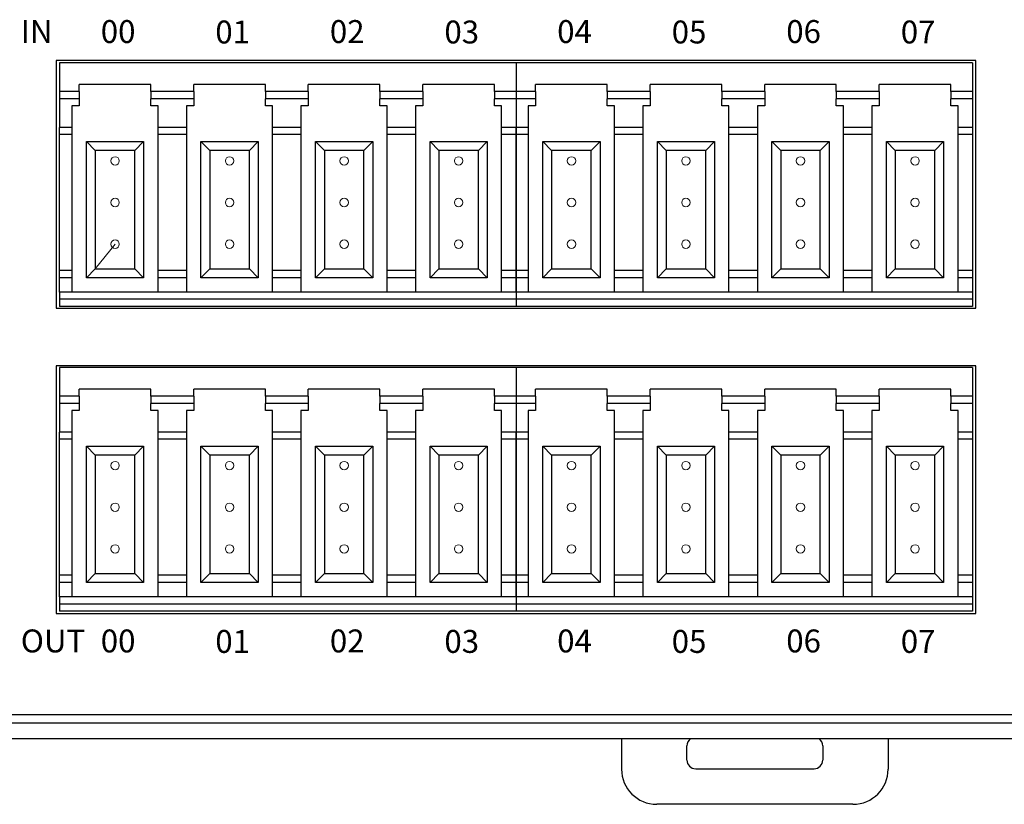
# Model space of a CAD drawing. Units: millimetres. Extents: x 452 to 2235, y 3151 to 4535.
# Drawn here: x 1146 to 1202, y 4324 to 4368 of the extents above; entities that cross this region are included whole.
import ezdxf

# ---------------------------------------------------------------- set-up
doc = ezdxf.new("R2010")
doc.units = ezdxf.units.MM
doc.layers.get('0').update_dxf_attribs({"lineweight": 18})
for name, color, linetype, lineweight in [('DIM', 3, 'Continuous', 13), ('DWG', 7, 'Continuous', 30), ('尺寸线层', 3, 'Continuous', 18)]:
    doc.layers.add(name, color=color, linetype=linetype, lineweight=lineweight)
doc.styles.get("Standard").update_dxf_attribs({"font": 'arial.ttf'})

msp = doc.modelspace()

# ---------------------------------------------------------------- linework, layer by layer
at = {"color": 0}
for centre in [(1151.879, 4360.367), (1158.379, 4360.367), (1164.879, 4360.367), (1171.379, 4360.367), (1177.779, 4360.367), (1184.279, 4360.367), (1190.779, 4360.367), (1197.279, 4360.367), (1151.879, 4358.004), (1158.379, 4358.004), (1164.879, 4358.004), (1171.379, 4358.004), (1177.779, 4358.004), (1184.279, 4358.004), (1190.779, 4358.004), (1197.279, 4358.004), (1151.879, 4355.64), (1158.379, 4355.64), (1164.879, 4355.64), (1171.379, 4355.64), (1177.779, 4355.64), (1184.279, 4355.64), (1190.779, 4355.64), (1197.279, 4355.64), (1151.879, 4343.078), (1158.379, 4343.078), (1164.879, 4343.078), (1171.379, 4343.078), (1177.779, 4343.078), (1184.279, 4343.078), (1190.779, 4343.078), (1197.279, 4343.078), (1151.879, 4340.714), (1158.379, 4340.714), (1164.879, 4340.714), (1171.379, 4340.714), (1177.779, 4340.714), (1184.279, 4340.714), (1190.779, 4340.714), (1197.279, 4340.714), (1151.879, 4338.351), (1158.379, 4338.351), (1164.879, 4338.351), (1171.379, 4338.351), (1177.779, 4338.351), (1184.279, 4338.351), (1190.779, 4338.351), (1197.279, 4338.351)]:
    msp.add_circle(centre, 0.241, dxfattribs=at)
at = {"layer": 'DIM', "color": 3}
msp.add_line((1151.879, 4355.64), (1150.757, 4354.24), dxfattribs=at)
at = {"layer": 'DWG'}
for p, q in [((1148.536, 4366.063), (1148.536, 4352.006)), ((1200.736, 4366.063), (1148.536, 4366.063)), ((1148.736, 4365.925), (1148.736, 4364.303)), ((1174.636, 4365.925), (1148.736, 4365.925)), ((1200.536, 4365.925), (1174.636, 4365.925)), ((1174.636, 4365.925), (1174.636, 4364.303)), ((1174.636, 4365.925), (1174.636, 4364.303)), ((1200.536, 4365.925), (1200.536, 4364.303)), ((1200.736, 4352.006), (1200.736, 4366.063)), ((1153.91, 4364.712), (1149.848, 4364.712)), ((1149.848, 4364.303), (1149.848, 4364.712)), ((1153.91, 4364.303), (1153.91, 4364.712)), ((1156.348, 4364.303), (1156.348, 4364.712)), ((1160.41, 4364.712), (1156.348, 4364.712)), ((1160.41, 4364.303), (1160.41, 4364.712)), ((1166.91, 4364.712), (1162.848, 4364.712)), ((1162.848, 4364.303), (1162.848, 4364.712)), ((1166.91, 4364.303), (1166.91, 4364.712)), ((1169.348, 4364.303), (1169.348, 4364.712)), ((1173.41, 4364.712), (1169.348, 4364.712)), ((1173.41, 4364.303), (1173.41, 4364.712)), ((1175.748, 4364.303), (1175.748, 4364.712)), ((1179.81, 4364.712), (1175.748, 4364.712)), ((1179.81, 4364.303), (1179.81, 4364.712)), ((1182.248, 4364.303), (1182.248, 4364.712)), ((1186.31, 4364.712), (1182.248, 4364.712)), ((1186.31, 4364.303), (1186.31, 4364.712)), ((1188.748, 4364.303), (1188.748, 4364.712)), ((1192.81, 4364.712), (1188.748, 4364.712)), ((1192.81, 4364.303), (1192.81, 4364.712)), ((1195.248, 4364.303), (1195.248, 4364.712)), ((1199.31, 4364.712), (1195.248, 4364.712)), ((1199.31, 4364.303), (1199.31, 4364.712)), ((1149.848, 4364.303), (1148.736, 4364.303)), ((1148.736, 4364.303), (1148.736, 4363.895)), ((1149.848, 4364.303), (1149.848, 4363.895)), ((1153.91, 4364.303), (1153.91, 4363.895)), ((1156.348, 4364.303), (1153.91, 4364.303)), ((1156.348, 4364.303), (1156.348, 4363.895)), ((1162.848, 4364.303), (1160.41, 4364.303)), ((1160.41, 4364.303), (1160.41, 4363.895)), ((1162.848, 4364.303), (1162.848, 4363.895)), ((1166.91, 4364.303), (1166.91, 4363.895)), ((1169.348, 4364.303), (1166.91, 4364.303)), ((1169.348, 4364.303), (1169.348, 4363.895)), ((1174.636, 4364.303), (1173.41, 4364.303)), ((1173.41, 4364.303), (1173.41, 4363.895)), ((1175.748, 4364.303), (1174.636, 4364.303)), ((1174.636, 4364.303), (1174.636, 4363.895)), ((1174.636, 4364.303), (1174.636, 4363.895)), ((1175.748, 4364.303), (1175.748, 4363.895)), ((1179.81, 4364.303), (1179.81, 4363.895)), ((1182.248, 4364.303), (1179.81, 4364.303)), ((1182.248, 4364.303), (1182.248, 4363.895)), ((1188.748, 4364.303), (1186.31, 4364.303)), ((1186.31, 4364.303), (1186.31, 4363.895)), ((1188.748, 4364.303), (1188.748, 4363.895)), ((1195.248, 4364.303), (1192.81, 4364.303)), ((1192.81, 4364.303), (1192.81, 4363.895)), ((1195.248, 4364.303), (1195.248, 4363.895)), ((1199.31, 4364.303), (1199.31, 4363.895)), ((1200.536, 4364.303), (1199.31, 4364.303)), ((1200.536, 4364.303), (1200.536, 4363.895)), ((1149.848, 4363.895), (1148.736, 4363.895)), ((1148.736, 4363.895), (1148.736, 4362.272)), ((1149.431, 4363.498), (1149.431, 4362.272)), ((1149.848, 4363.498), (1149.431, 4363.498)), ((1149.848, 4363.895), (1149.848, 4363.498)), ((1156.348, 4363.895), (1153.91, 4363.895)), ((1153.91, 4363.498), (1153.91, 4363.895)), ((1154.319, 4363.498), (1153.91, 4363.498)), ((1154.319, 4362.272), (1154.319, 4363.498)), ((1155.931, 4363.498), (1155.931, 4362.272)), ((1156.348, 4363.498), (1155.931, 4363.498)), ((1156.348, 4363.895), (1156.348, 4363.498)), ((1160.41, 4363.498), (1160.41, 4363.895)), ((1162.848, 4363.895), (1160.41, 4363.895)), ((1160.819, 4363.498), (1160.41, 4363.498)), ((1160.819, 4362.272), (1160.819, 4363.498)), ((1162.431, 4363.498), (1162.431, 4362.272)), ((1162.848, 4363.498), (1162.431, 4363.498)), ((1162.848, 4363.895), (1162.848, 4363.498)), ((1169.348, 4363.895), (1166.91, 4363.895)), ((1166.91, 4363.498), (1166.91, 4363.895)), ((1167.319, 4363.498), (1166.91, 4363.498)), ((1167.319, 4362.272), (1167.319, 4363.498)), ((1168.931, 4363.498), (1168.931, 4362.272)), ((1169.348, 4363.498), (1168.931, 4363.498)), ((1169.348, 4363.895), (1169.348, 4363.498)), ((1173.41, 4363.498), (1173.41, 4363.895)), ((1174.636, 4363.895), (1173.41, 4363.895)), ((1173.819, 4363.498), (1173.41, 4363.498)), ((1173.819, 4362.272), (1173.819, 4363.498)), ((1174.636, 4363.895), (1174.636, 4362.272)), ((1175.748, 4363.895), (1174.636, 4363.895)), ((1174.636, 4363.895), (1174.636, 4362.272)), ((1175.331, 4363.498), (1175.331, 4362.272)), ((1175.748, 4363.498), (1175.331, 4363.498)), ((1175.748, 4363.895), (1175.748, 4363.498)), ((1179.81, 4363.498), (1179.81, 4363.895)), ((1182.248, 4363.895), (1179.81, 4363.895)), ((1180.219, 4363.498), (1179.81, 4363.498)), ((1180.219, 4362.272), (1180.219, 4363.498)), ((1182.248, 4363.498), (1181.831, 4363.498)), ((1181.831, 4363.498), (1181.831, 4362.272)), ((1182.248, 4363.895), (1182.248, 4363.498)), ((1186.31, 4363.498), (1186.31, 4363.895)), ((1188.748, 4363.895), (1186.31, 4363.895)), ((1186.719, 4363.498), (1186.31, 4363.498)), ((1186.719, 4362.272), (1186.719, 4363.498)), ((1188.331, 4363.498), (1188.331, 4362.272)), ((1188.748, 4363.498), (1188.331, 4363.498)), ((1188.748, 4363.895), (1188.748, 4363.498)), ((1192.81, 4363.498), (1192.81, 4363.895)), ((1195.248, 4363.895), (1192.81, 4363.895)), ((1193.219, 4363.498), (1192.81, 4363.498)), ((1193.219, 4362.272), (1193.219, 4363.498)), ((1194.831, 4363.498), (1194.831, 4362.272)), ((1195.248, 4363.498), (1194.831, 4363.498)), ((1195.248, 4363.895), (1195.248, 4363.498)), ((1200.536, 4363.895), (1199.31, 4363.895)), ((1199.31, 4363.498), (1199.31, 4363.895)), ((1199.719, 4363.498), (1199.31, 4363.498)), ((1199.719, 4362.272), (1199.719, 4363.498)), ((1200.536, 4363.895), (1200.536, 4362.272)), ((1148.736, 4361.864), (1148.736, 4362.272)), ((1149.431, 4362.272), (1148.736, 4362.272)), ((1149.431, 4362.272), (1149.431, 4361.864)), ((1154.319, 4361.864), (1154.319, 4362.272)), ((1155.931, 4362.272), (1154.319, 4362.272)), ((1155.931, 4362.272), (1155.931, 4361.864)), ((1162.431, 4362.272), (1160.819, 4362.272)), ((1160.819, 4361.864), (1160.819, 4362.272)), ((1162.431, 4362.272), (1162.431, 4361.864)), ((1167.319, 4361.864), (1167.319, 4362.272)), ((1168.931, 4362.272), (1167.319, 4362.272)), ((1168.931, 4362.272), (1168.931, 4361.864)), ((1173.819, 4361.864), (1173.819, 4362.272)), ((1174.636, 4362.272), (1173.819, 4362.272)), ((1174.636, 4361.864), (1174.636, 4362.272)), ((1175.331, 4362.272), (1174.636, 4362.272)), ((1174.636, 4362.272), (1174.636, 4361.864)), ((1175.331, 4362.272), (1175.331, 4361.864)), ((1180.219, 4361.864), (1180.219, 4362.272)), ((1181.831, 4362.272), (1180.219, 4362.272)), ((1181.831, 4362.272), (1181.831, 4361.864)), ((1186.719, 4361.864), (1186.719, 4362.272)), ((1188.331, 4362.272), (1186.719, 4362.272)), ((1188.331, 4362.272), (1188.331, 4361.864)), ((1193.219, 4361.864), (1193.219, 4362.272)), ((1194.831, 4362.272), (1193.219, 4362.272)), ((1194.831, 4362.272), (1194.831, 4361.864)), ((1200.536, 4362.272), (1199.719, 4362.272)), ((1199.719, 4361.864), (1199.719, 4362.272)), ((1200.536, 4362.272), (1200.536, 4361.864)), ((1149.431, 4361.864), (1148.736, 4361.864)), ((1148.736, 4354.149), (1148.736, 4361.864)), ((1149.431, 4361.864), (1149.431, 4354.149)), ((1155.931, 4361.864), (1154.319, 4361.864)), ((1154.319, 4354.149), (1154.319, 4361.864)), ((1155.931, 4361.864), (1155.931, 4354.149)), ((1162.431, 4361.864), (1160.819, 4361.864)), ((1160.819, 4354.149), (1160.819, 4361.864)), ((1162.431, 4361.864), (1162.431, 4354.149)), ((1167.319, 4354.149), (1167.319, 4361.864)), ((1168.931, 4361.864), (1167.319, 4361.864)), ((1168.931, 4361.864), (1168.931, 4354.149)), ((1174.636, 4361.864), (1173.819, 4361.864)), ((1173.819, 4354.149), (1173.819, 4361.864)), ((1175.331, 4361.864), (1174.636, 4361.864)), ((1174.636, 4354.149), (1174.636, 4361.864)), ((1174.636, 4361.864), (1174.636, 4354.149)), ((1175.331, 4361.864), (1175.331, 4354.149)), ((1181.831, 4361.864), (1180.219, 4361.864)), ((1180.219, 4354.149), (1180.219, 4361.864)), ((1181.831, 4361.864), (1181.831, 4354.149)), ((1186.719, 4354.149), (1186.719, 4361.864)), ((1188.331, 4361.864), (1186.719, 4361.864)), ((1188.331, 4361.864), (1188.331, 4354.149)), ((1194.831, 4361.864), (1193.219, 4361.864)), ((1193.219, 4354.149), (1193.219, 4361.864)), ((1194.831, 4361.864), (1194.831, 4354.149)), ((1199.719, 4354.149), (1199.719, 4361.864)), ((1200.536, 4361.864), (1199.719, 4361.864)), ((1200.536, 4361.864), (1200.536, 4354.149)), ((1150.257, 4353.74), (1150.257, 4361.467)), ((1150.257, 4361.467), (1150.757, 4360.967)), ((1150.257, 4361.467), (1153.501, 4361.467)), ((1153.001, 4360.967), (1153.501, 4361.467)), ((1153.501, 4361.467), (1153.501, 4353.74)), ((1156.757, 4361.467), (1160.001, 4361.467)), ((1156.757, 4361.467), (1157.257, 4360.967)), ((1156.757, 4353.74), (1156.757, 4361.467)), ((1159.501, 4360.967), (1160.001, 4361.467)), ((1160.001, 4361.467), (1160.001, 4353.74)), ((1163.257, 4361.467), (1166.501, 4361.467)), ((1163.257, 4361.467), (1163.757, 4360.967)), ((1163.257, 4353.74), (1163.257, 4361.467)), ((1166.001, 4360.967), (1166.501, 4361.467)), ((1166.501, 4361.467), (1166.501, 4353.74)), ((1169.757, 4361.467), (1170.257, 4360.967)), ((1169.757, 4353.74), (1169.757, 4361.467)), ((1169.757, 4361.467), (1173.001, 4361.467)), ((1172.501, 4360.967), (1173.001, 4361.467)), ((1173.001, 4361.467), (1173.001, 4353.74)), ((1176.157, 4361.467), (1176.657, 4360.967)), ((1176.157, 4361.467), (1179.401, 4361.467)), ((1176.157, 4353.74), (1176.157, 4361.467)), ((1178.901, 4360.967), (1179.401, 4361.467)), ((1179.401, 4361.467), (1179.401, 4353.74)), ((1182.657, 4361.467), (1183.157, 4360.967)), ((1182.657, 4361.467), (1185.901, 4361.467)), ((1182.657, 4353.74), (1182.657, 4361.467)), ((1185.401, 4360.967), (1185.901, 4361.467)), ((1185.901, 4361.467), (1185.901, 4353.74)), ((1189.157, 4353.74), (1189.157, 4361.467)), ((1189.157, 4361.467), (1189.657, 4360.967)), ((1189.157, 4361.467), (1192.401, 4361.467)), ((1191.901, 4360.967), (1192.401, 4361.467)), ((1192.401, 4361.467), (1192.401, 4353.74)), ((1195.657, 4361.467), (1198.901, 4361.467)), ((1195.657, 4361.467), (1196.157, 4360.967)), ((1195.657, 4353.74), (1195.657, 4361.467)), ((1198.401, 4360.967), (1198.901, 4361.467)), ((1198.901, 4361.467), (1198.901, 4353.74)), ((1150.757, 4360.967), (1150.757, 4354.24)), ((1153.001, 4360.967), (1150.757, 4360.967)), ((1153.001, 4354.24), (1153.001, 4360.967)), ((1157.257, 4360.967), (1157.257, 4354.24)), ((1159.501, 4360.967), (1157.257, 4360.967)), ((1159.501, 4354.24), (1159.501, 4360.967)), ((1166.001, 4360.967), (1163.757, 4360.967)), ((1163.757, 4360.967), (1163.757, 4354.24)), ((1166.001, 4354.24), (1166.001, 4360.967)), ((1170.257, 4360.967), (1170.257, 4354.24)), ((1172.501, 4360.967), (1170.257, 4360.967)), ((1172.501, 4354.24), (1172.501, 4360.967)), ((1176.657, 4360.967), (1176.657, 4354.24)), ((1178.901, 4360.967), (1176.657, 4360.967)), ((1178.901, 4354.24), (1178.901, 4360.967)), ((1185.401, 4360.967), (1183.157, 4360.967)), ((1183.157, 4360.967), (1183.157, 4354.24)), ((1185.401, 4354.24), (1185.401, 4360.967)), ((1191.901, 4360.967), (1189.657, 4360.967)), ((1189.657, 4360.967), (1189.657, 4354.24)), ((1191.901, 4354.24), (1191.901, 4360.967)), ((1198.401, 4360.967), (1196.157, 4360.967)), ((1196.157, 4360.967), (1196.157, 4354.24)), ((1198.401, 4354.24), (1198.401, 4360.967)), ((1149.431, 4354.149), (1148.736, 4354.149)), ((1148.736, 4353.74), (1148.736, 4354.149)), ((1149.431, 4354.149), (1149.431, 4353.74)), ((1150.257, 4353.74), (1150.757, 4354.24)), ((1150.757, 4354.24), (1153.001, 4354.24)), ((1153.001, 4354.24), (1153.501, 4353.74)), ((1154.319, 4353.74), (1154.319, 4354.149)), ((1155.931, 4354.149), (1154.319, 4354.149)), ((1155.931, 4354.149), (1155.931, 4353.74)), ((1156.757, 4353.74), (1157.257, 4354.24)), ((1157.257, 4354.24), (1159.501, 4354.24)), ((1159.501, 4354.24), (1160.001, 4353.74)), ((1160.819, 4353.74), (1160.819, 4354.149)), ((1162.431, 4354.149), (1160.819, 4354.149)), ((1162.431, 4354.149), (1162.431, 4353.74)), ((1163.257, 4353.74), (1163.757, 4354.24)), ((1163.757, 4354.24), (1166.001, 4354.24)), ((1166.001, 4354.24), (1166.501, 4353.74)), ((1167.319, 4353.74), (1167.319, 4354.149)), ((1168.931, 4354.149), (1167.319, 4354.149)), ((1168.931, 4354.149), (1168.931, 4353.74)), ((1169.757, 4353.74), (1170.257, 4354.24)), ((1170.257, 4354.24), (1172.501, 4354.24)), ((1172.501, 4354.24), (1173.001, 4353.74)), ((1174.636, 4354.149), (1173.819, 4354.149)), ((1173.819, 4353.74), (1173.819, 4354.149)), ((1174.636, 4353.74), (1174.636, 4354.149)), ((1175.331, 4354.149), (1174.636, 4354.149)), ((1174.636, 4354.149), (1174.636, 4353.74)), ((1175.331, 4354.149), (1175.331, 4353.74)), ((1176.157, 4353.74), (1176.657, 4354.24)), ((1176.657, 4354.24), (1178.901, 4354.24)), ((1178.901, 4354.24), (1179.401, 4353.74)), ((1181.831, 4354.149), (1180.219, 4354.149)), ((1180.219, 4353.74), (1180.219, 4354.149)), ((1181.831, 4354.149), (1181.831, 4353.74)), ((1182.657, 4353.74), (1183.157, 4354.24)), ((1183.157, 4354.24), (1185.401, 4354.24)), ((1185.401, 4354.24), (1185.901, 4353.74)), ((1186.719, 4353.74), (1186.719, 4354.149)), ((1188.331, 4354.149), (1186.719, 4354.149)), ((1188.331, 4354.149), (1188.331, 4353.74)), ((1189.157, 4353.74), (1189.657, 4354.24)), ((1189.657, 4354.24), (1191.901, 4354.24)), ((1191.901, 4354.24), (1192.401, 4353.74)), ((1194.831, 4354.149), (1193.219, 4354.149)), ((1193.219, 4353.74), (1193.219, 4354.149)), ((1194.831, 4354.149), (1194.831, 4353.74)), ((1195.657, 4353.74), (1196.157, 4354.24)), ((1196.157, 4354.24), (1198.401, 4354.24)), ((1198.401, 4354.24), (1198.901, 4353.74)), ((1200.536, 4354.149), (1199.719, 4354.149)), ((1199.719, 4353.74), (1199.719, 4354.149)), ((1200.536, 4354.149), (1200.536, 4353.74)), ((1149.431, 4353.74), (1148.736, 4353.74)), ((1148.736, 4352.923), (1148.736, 4353.74)), ((1149.431, 4353.74), (1149.431, 4352.923)), ((1153.501, 4353.74), (1150.257, 4353.74)), ((1155.931, 4353.74), (1154.319, 4353.74)), ((1154.319, 4352.923), (1154.319, 4353.74)), ((1155.931, 4353.74), (1155.931, 4352.923)), ((1160.001, 4353.74), (1156.757, 4353.74)), ((1162.431, 4353.74), (1160.819, 4353.74)), ((1160.819, 4352.923), (1160.819, 4353.74)), ((1162.431, 4353.74), (1162.431, 4352.923)), ((1166.501, 4353.74), (1163.257, 4353.74)), ((1168.931, 4353.74), (1167.319, 4353.74)), ((1167.319, 4352.923), (1167.319, 4353.74)), ((1168.931, 4353.74), (1168.931, 4352.923)), ((1173.001, 4353.74), (1169.757, 4353.74)), ((1174.636, 4353.74), (1173.819, 4353.74)), ((1173.819, 4352.923), (1173.819, 4353.74)), ((1175.331, 4353.74), (1174.636, 4353.74)), ((1174.636, 4352.923), (1174.636, 4353.74)), ((1174.636, 4353.74), (1174.636, 4352.923)), ((1175.331, 4353.74), (1175.331, 4352.923)), ((1179.401, 4353.74), (1176.157, 4353.74)), ((1180.219, 4352.923), (1180.219, 4353.74)), ((1181.831, 4353.74), (1180.219, 4353.74)), ((1181.831, 4353.74), (1181.831, 4352.923)), ((1185.901, 4353.74), (1182.657, 4353.74)), ((1188.331, 4353.74), (1186.719, 4353.74)), ((1186.719, 4352.923), (1186.719, 4353.74)), ((1188.331, 4353.74), (1188.331, 4352.923)), ((1192.401, 4353.74), (1189.157, 4353.74)), ((1194.831, 4353.74), (1193.219, 4353.74)), ((1193.219, 4352.923), (1193.219, 4353.74)), ((1194.831, 4353.74), (1194.831, 4352.923)), ((1198.901, 4353.74), (1195.657, 4353.74)), ((1200.536, 4353.74), (1199.719, 4353.74)), ((1199.719, 4352.923), (1199.719, 4353.74)), ((1200.536, 4353.74), (1200.536, 4352.923)), ((1174.636, 4352.923), (1148.736, 4352.923)), ((1148.736, 4352.923), (1148.736, 4352.514)), ((1174.636, 4352.923), (1174.636, 4352.514)), ((1200.536, 4352.923), (1174.636, 4352.923)), ((1174.636, 4352.923), (1174.636, 4352.514)), ((1200.536, 4352.923), (1200.536, 4352.514)), ((1148.736, 4352.514), (1148.736, 4352.106)), ((1174.636, 4352.514), (1148.736, 4352.514)), ((1174.636, 4352.514), (1174.636, 4352.106)), ((1200.536, 4352.514), (1174.636, 4352.514)), ((1174.636, 4352.514), (1174.636, 4352.106)), ((1200.536, 4352.514), (1200.536, 4352.106)), ((1148.536, 4352.006), (1200.736, 4352.006)), ((1174.636, 4352.106), (1148.736, 4352.106)), ((1200.536, 4352.106), (1174.636, 4352.106)), ((1200.736, 4348.736), (1148.536, 4348.736)), ((1148.536, 4348.736), (1148.536, 4334.679)), ((1174.636, 4348.636), (1148.736, 4348.636)), ((1148.736, 4348.636), (1148.736, 4347.014)), ((1174.636, 4348.636), (1174.636, 4347.014)), ((1200.536, 4348.636), (1174.636, 4348.636)), ((1174.636, 4348.636), (1174.636, 4347.014)), ((1200.536, 4348.636), (1200.536, 4347.014)), ((1200.736, 4334.679), (1200.736, 4348.736)), ((1149.848, 4347.014), (1149.848, 4347.422)), ((1153.91, 4347.422), (1149.848, 4347.422)), ((1153.91, 4347.014), (1153.91, 4347.422)), ((1156.348, 4347.014), (1156.348, 4347.422)), ((1160.41, 4347.422), (1156.348, 4347.422)), ((1160.41, 4347.014), (1160.41, 4347.422)), ((1162.848, 4347.014), (1162.848, 4347.422)), ((1166.91, 4347.422), (1162.848, 4347.422)), ((1166.91, 4347.014), (1166.91, 4347.422)), ((1169.348, 4347.014), (1169.348, 4347.422)), ((1173.41, 4347.422), (1169.348, 4347.422)), ((1173.41, 4347.014), (1173.41, 4347.422)), ((1179.81, 4347.422), (1175.748, 4347.422)), ((1175.748, 4347.014), (1175.748, 4347.422)), ((1179.81, 4347.014), (1179.81, 4347.422)), ((1182.248, 4347.014), (1182.248, 4347.422)), ((1186.31, 4347.422), (1182.248, 4347.422)), ((1186.31, 4347.014), (1186.31, 4347.422)), ((1192.81, 4347.422), (1188.748, 4347.422)), ((1188.748, 4347.014), (1188.748, 4347.422)), ((1192.81, 4347.014), (1192.81, 4347.422)), ((1195.248, 4347.014), (1195.248, 4347.422)), ((1199.31, 4347.422), (1195.248, 4347.422)), ((1199.31, 4347.014), (1199.31, 4347.422)), ((1149.848, 4347.014), (1148.736, 4347.014)), ((1148.736, 4347.014), (1148.736, 4346.605)), ((1149.848, 4346.605), (1148.736, 4346.605)), ((1148.736, 4346.605), (1148.736, 4344.983)), ((1149.848, 4347.014), (1149.848, 4346.605)), ((1149.848, 4346.605), (1149.848, 4346.209)), ((1156.348, 4347.014), (1153.91, 4347.014)), ((1153.91, 4347.014), (1153.91, 4346.605)), ((1153.91, 4346.209), (1153.91, 4346.605)), ((1156.348, 4346.605), (1153.91, 4346.605)), ((1156.348, 4347.014), (1156.348, 4346.605)), ((1156.348, 4346.605), (1156.348, 4346.209)), ((1162.848, 4347.014), (1160.41, 4347.014)), ((1160.41, 4347.014), (1160.41, 4346.605)), ((1162.848, 4346.605), (1160.41, 4346.605)), ((1160.41, 4346.209), (1160.41, 4346.605)), ((1162.848, 4347.014), (1162.848, 4346.605)), ((1162.848, 4346.605), (1162.848, 4346.209)), ((1166.91, 4347.014), (1166.91, 4346.605)), ((1169.348, 4347.014), (1166.91, 4347.014)), ((1169.348, 4346.605), (1166.91, 4346.605)), ((1166.91, 4346.209), (1166.91, 4346.605)), ((1169.348, 4347.014), (1169.348, 4346.605)), ((1169.348, 4346.605), (1169.348, 4346.209)), ((1174.636, 4347.014), (1173.41, 4347.014)), ((1173.41, 4347.014), (1173.41, 4346.605)), ((1173.41, 4346.209), (1173.41, 4346.605)), ((1174.636, 4346.605), (1173.41, 4346.605)), ((1174.636, 4347.014), (1174.636, 4346.605)), ((1174.636, 4347.014), (1174.636, 4346.605)), ((1175.748, 4347.014), (1174.636, 4347.014)), ((1174.636, 4346.605), (1174.636, 4344.983)), ((1174.636, 4346.605), (1174.636, 4344.983)), ((1175.748, 4346.605), (1174.636, 4346.605)), ((1175.748, 4347.014), (1175.748, 4346.605)), ((1175.748, 4346.605), (1175.748, 4346.209)), ((1182.248, 4347.014), (1179.81, 4347.014)), ((1179.81, 4347.014), (1179.81, 4346.605)), ((1182.248, 4346.605), (1179.81, 4346.605)), ((1179.81, 4346.209), (1179.81, 4346.605)), ((1182.248, 4347.014), (1182.248, 4346.605)), ((1182.248, 4346.605), (1182.248, 4346.209)), ((1188.748, 4347.014), (1186.31, 4347.014)), ((1186.31, 4347.014), (1186.31, 4346.605)), ((1188.748, 4346.605), (1186.31, 4346.605)), ((1186.31, 4346.209), (1186.31, 4346.605)), ((1188.748, 4347.014), (1188.748, 4346.605)), ((1188.748, 4346.605), (1188.748, 4346.209)), ((1195.248, 4347.014), (1192.81, 4347.014)), ((1192.81, 4347.014), (1192.81, 4346.605)), ((1192.81, 4346.209), (1192.81, 4346.605)), ((1195.248, 4346.605), (1192.81, 4346.605)), ((1195.248, 4347.014), (1195.248, 4346.605)), ((1195.248, 4346.605), (1195.248, 4346.209)), ((1200.536, 4347.014), (1199.31, 4347.014)), ((1199.31, 4347.014), (1199.31, 4346.605)), ((1199.31, 4346.209), (1199.31, 4346.605)), ((1200.536, 4346.605), (1199.31, 4346.605)), ((1200.536, 4347.014), (1200.536, 4346.605)), ((1200.536, 4346.605), (1200.536, 4344.983)), ((1149.848, 4346.209), (1149.431, 4346.209)), ((1149.431, 4346.209), (1149.431, 4344.983)), ((1154.319, 4346.209), (1153.91, 4346.209)), ((1154.319, 4344.983), (1154.319, 4346.209)), ((1156.348, 4346.209), (1155.931, 4346.209)), ((1155.931, 4346.209), (1155.931, 4344.983)), ((1160.819, 4346.209), (1160.41, 4346.209)), ((1160.819, 4344.983), (1160.819, 4346.209)), ((1162.848, 4346.209), (1162.431, 4346.209)), ((1162.431, 4346.209), (1162.431, 4344.983)), ((1167.319, 4346.209), (1166.91, 4346.209)), ((1167.319, 4344.983), (1167.319, 4346.209)), ((1169.348, 4346.209), (1168.931, 4346.209)), ((1168.931, 4346.209), (1168.931, 4344.983)), ((1173.819, 4346.209), (1173.41, 4346.209)), ((1173.819, 4344.983), (1173.819, 4346.209)), ((1175.331, 4346.209), (1175.331, 4344.983)), ((1175.748, 4346.209), (1175.331, 4346.209)), ((1180.219, 4346.209), (1179.81, 4346.209)), ((1180.219, 4344.983), (1180.219, 4346.209)), ((1182.248, 4346.209), (1181.831, 4346.209)), ((1181.831, 4346.209), (1181.831, 4344.983)), ((1186.719, 4346.209), (1186.31, 4346.209)), ((1186.719, 4344.983), (1186.719, 4346.209)), ((1188.748, 4346.209), (1188.331, 4346.209)), ((1188.331, 4346.209), (1188.331, 4344.983)), ((1193.219, 4346.209), (1192.81, 4346.209)), ((1193.219, 4344.983), (1193.219, 4346.209)), ((1194.831, 4346.209), (1194.831, 4344.983)), ((1195.248, 4346.209), (1194.831, 4346.209)), ((1199.719, 4346.209), (1199.31, 4346.209)), ((1199.719, 4344.983), (1199.719, 4346.209)), ((1149.431, 4344.983), (1148.736, 4344.983)), ((1148.736, 4344.574), (1148.736, 4344.983)), ((1149.431, 4344.983), (1149.431, 4344.574)), ((1154.319, 4344.574), (1154.319, 4344.983)), ((1155.931, 4344.983), (1154.319, 4344.983)), ((1155.931, 4344.983), (1155.931, 4344.574)), ((1160.819, 4344.574), (1160.819, 4344.983)), ((1162.431, 4344.983), (1160.819, 4344.983)), ((1162.431, 4344.983), (1162.431, 4344.574)), ((1167.319, 4344.574), (1167.319, 4344.983)), ((1168.931, 4344.983), (1167.319, 4344.983)), ((1168.931, 4344.983), (1168.931, 4344.574)), ((1174.636, 4344.983), (1173.819, 4344.983)), ((1173.819, 4344.574), (1173.819, 4344.983)), ((1174.636, 4344.983), (1174.636, 4344.574)), ((1175.331, 4344.983), (1174.636, 4344.983)), ((1174.636, 4344.574), (1174.636, 4344.983)), ((1175.331, 4344.983), (1175.331, 4344.574)), ((1181.831, 4344.983), (1180.219, 4344.983)), ((1180.219, 4344.574), (1180.219, 4344.983)), ((1181.831, 4344.983), (1181.831, 4344.574)), ((1186.719, 4344.574), (1186.719, 4344.983)), ((1188.331, 4344.983), (1186.719, 4344.983)), ((1188.331, 4344.983), (1188.331, 4344.574)), ((1194.831, 4344.983), (1193.219, 4344.983)), ((1193.219, 4344.574), (1193.219, 4344.983)), ((1194.831, 4344.983), (1194.831, 4344.574)), ((1199.719, 4344.574), (1199.719, 4344.983)), ((1200.536, 4344.983), (1199.719, 4344.983)), ((1200.536, 4344.983), (1200.536, 4344.574)), ((1148.736, 4336.859), (1148.736, 4344.574)), ((1149.431, 4344.574), (1148.736, 4344.574)), ((1149.431, 4344.574), (1149.431, 4336.859)), ((1155.931, 4344.574), (1154.319, 4344.574)), ((1154.319, 4336.859), (1154.319, 4344.574)), ((1155.931, 4344.574), (1155.931, 4336.859)), ((1162.431, 4344.574), (1160.819, 4344.574)), ((1160.819, 4336.859), (1160.819, 4344.574)), ((1162.431, 4344.574), (1162.431, 4336.859)), ((1168.931, 4344.574), (1167.319, 4344.574)), ((1167.319, 4336.859), (1167.319, 4344.574)), ((1168.931, 4344.574), (1168.931, 4336.859)), ((1174.636, 4344.574), (1173.819, 4344.574)), ((1173.819, 4336.859), (1173.819, 4344.574)), ((1174.636, 4344.574), (1174.636, 4336.859)), ((1175.331, 4344.574), (1174.636, 4344.574)), ((1174.636, 4336.859), (1174.636, 4344.574)), ((1175.331, 4344.574), (1175.331, 4336.859)), ((1181.831, 4344.574), (1180.219, 4344.574)), ((1180.219, 4336.859), (1180.219, 4344.574)), ((1181.831, 4344.574), (1181.831, 4336.859)), ((1188.331, 4344.574), (1186.719, 4344.574)), ((1186.719, 4336.859), (1186.719, 4344.574)), ((1188.331, 4344.574), (1188.331, 4336.859)), ((1193.219, 4336.859), (1193.219, 4344.574)), ((1194.831, 4344.574), (1193.219, 4344.574)), ((1194.831, 4344.574), (1194.831, 4336.859)), ((1200.536, 4344.574), (1199.719, 4344.574)), ((1199.719, 4336.859), (1199.719, 4344.574)), ((1200.536, 4344.574), (1200.536, 4336.859)), ((1150.257, 4344.178), (1153.501, 4344.178)), ((1150.257, 4336.451), (1150.257, 4344.178)), ((1150.257, 4344.178), (1150.757, 4343.678)), ((1153.001, 4343.678), (1153.501, 4344.178)), ((1153.501, 4344.178), (1153.501, 4336.451)), ((1156.757, 4336.451), (1156.757, 4344.178)), ((1156.757, 4344.178), (1160.001, 4344.178)), ((1156.757, 4344.178), (1157.257, 4343.678)), ((1159.501, 4343.678), (1160.001, 4344.178)), ((1160.001, 4344.178), (1160.001, 4336.451)), ((1163.257, 4344.178), (1166.501, 4344.178)), ((1163.257, 4336.451), (1163.257, 4344.178)), ((1163.257, 4344.178), (1163.757, 4343.678)), ((1166.001, 4343.678), (1166.501, 4344.178)), ((1166.501, 4344.178), (1166.501, 4336.451)), ((1169.757, 4344.178), (1173.001, 4344.178)), ((1169.757, 4344.178), (1170.257, 4343.678)), ((1169.757, 4336.451), (1169.757, 4344.178)), ((1172.501, 4343.678), (1173.001, 4344.178)), ((1173.001, 4344.178), (1173.001, 4336.451)), ((1176.157, 4344.178), (1176.657, 4343.678)), ((1176.157, 4344.178), (1179.401, 4344.178)), ((1176.157, 4336.451), (1176.157, 4344.178)), ((1178.901, 4343.678), (1179.401, 4344.178)), ((1179.401, 4344.178), (1179.401, 4336.451)), ((1182.657, 4336.451), (1182.657, 4344.178)), ((1182.657, 4344.178), (1185.901, 4344.178)), ((1182.657, 4344.178), (1183.157, 4343.678)), ((1185.401, 4343.678), (1185.901, 4344.178)), ((1185.901, 4344.178), (1185.901, 4336.451)), ((1189.157, 4344.178), (1192.401, 4344.178)), ((1189.157, 4344.178), (1189.657, 4343.678)), ((1189.157, 4336.451), (1189.157, 4344.178)), ((1191.901, 4343.678), (1192.401, 4344.178)), ((1192.401, 4344.178), (1192.401, 4336.451)), ((1195.657, 4344.178), (1196.157, 4343.678)), ((1195.657, 4336.451), (1195.657, 4344.178)), ((1195.657, 4344.178), (1198.901, 4344.178)), ((1198.401, 4343.678), (1198.901, 4344.178)), ((1198.901, 4344.178), (1198.901, 4336.451)), ((1153.001, 4343.678), (1150.757, 4343.678)), ((1150.757, 4343.678), (1150.757, 4336.951)), ((1153.001, 4336.951), (1153.001, 4343.678)), ((1157.257, 4343.678), (1157.257, 4336.951)), ((1159.501, 4343.678), (1157.257, 4343.678)), ((1159.501, 4336.951), (1159.501, 4343.678)), ((1166.001, 4343.678), (1163.757, 4343.678)), ((1163.757, 4343.678), (1163.757, 4336.951)), ((1166.001, 4336.951), (1166.001, 4343.678)), ((1172.501, 4343.678), (1170.257, 4343.678)), ((1170.257, 4343.678), (1170.257, 4336.951)), ((1172.501, 4336.951), (1172.501, 4343.678)), ((1176.657, 4343.678), (1176.657, 4336.951)), ((1178.901, 4343.678), (1176.657, 4343.678)), ((1178.901, 4336.951), (1178.901, 4343.678)), ((1183.157, 4343.678), (1183.157, 4336.951)), ((1185.401, 4343.678), (1183.157, 4343.678)), ((1185.401, 4336.951), (1185.401, 4343.678)), ((1189.657, 4343.678), (1189.657, 4336.951)), ((1191.901, 4343.678), (1189.657, 4343.678)), ((1191.901, 4336.951), (1191.901, 4343.678)), ((1198.401, 4343.678), (1196.157, 4343.678)), ((1196.157, 4343.678), (1196.157, 4336.951)), ((1198.401, 4336.951), (1198.401, 4343.678)), ((1149.431, 4336.859), (1148.736, 4336.859)), ((1148.736, 4336.451), (1148.736, 4336.859)), ((1149.431, 4336.859), (1149.431, 4336.451)), ((1150.257, 4336.451), (1150.757, 4336.951)), ((1150.757, 4336.951), (1153.001, 4336.951)), ((1153.001, 4336.951), (1153.501, 4336.451)), ((1154.319, 4336.451), (1154.319, 4336.859)), ((1155.931, 4336.859), (1154.319, 4336.859)), ((1155.931, 4336.859), (1155.931, 4336.451)), ((1156.757, 4336.451), (1157.257, 4336.951)), ((1157.257, 4336.951), (1159.501, 4336.951)), ((1159.501, 4336.951), (1160.001, 4336.451)), ((1160.819, 4336.451), (1160.819, 4336.859)), ((1162.431, 4336.859), (1160.819, 4336.859)), ((1162.431, 4336.859), (1162.431, 4336.451)), ((1163.257, 4336.451), (1163.757, 4336.951)), ((1163.757, 4336.951), (1166.001, 4336.951)), ((1166.001, 4336.951), (1166.501, 4336.451)), ((1168.931, 4336.859), (1167.319, 4336.859)), ((1167.319, 4336.451), (1167.319, 4336.859)), ((1168.931, 4336.859), (1168.931, 4336.451)), ((1169.757, 4336.451), (1170.257, 4336.951)), ((1170.257, 4336.951), (1172.501, 4336.951)), ((1172.501, 4336.951), (1173.001, 4336.451)), ((1174.636, 4336.859), (1173.819, 4336.859)), ((1173.819, 4336.451), (1173.819, 4336.859)), ((1174.636, 4336.859), (1174.636, 4336.451)), ((1175.331, 4336.859), (1174.636, 4336.859)), ((1174.636, 4336.451), (1174.636, 4336.859)), ((1175.331, 4336.859), (1175.331, 4336.451)), ((1176.157, 4336.451), (1176.657, 4336.951)), ((1176.657, 4336.951), (1178.901, 4336.951)), ((1178.901, 4336.951), (1179.401, 4336.451)), ((1180.219, 4336.451), (1180.219, 4336.859)), ((1181.831, 4336.859), (1180.219, 4336.859)), ((1181.831, 4336.859), (1181.831, 4336.451)), ((1182.657, 4336.451), (1183.157, 4336.951)), ((1183.157, 4336.951), (1185.401, 4336.951)), ((1185.401, 4336.951), (1185.901, 4336.451)), ((1186.719, 4336.451), (1186.719, 4336.859)), ((1188.331, 4336.859), (1186.719, 4336.859)), ((1188.331, 4336.859), (1188.331, 4336.451)), ((1189.157, 4336.451), (1189.657, 4336.951)), ((1189.657, 4336.951), (1191.901, 4336.951)), ((1191.901, 4336.951), (1192.401, 4336.451)), ((1194.831, 4336.859), (1193.219, 4336.859)), ((1193.219, 4336.451), (1193.219, 4336.859)), ((1194.831, 4336.859), (1194.831, 4336.451)), ((1195.657, 4336.451), (1196.157, 4336.951)), ((1196.157, 4336.951), (1198.401, 4336.951)), ((1198.401, 4336.951), (1198.901, 4336.451)), ((1199.719, 4336.451), (1199.719, 4336.859)), ((1200.536, 4336.859), (1199.719, 4336.859)), ((1200.536, 4336.859), (1200.536, 4336.451)), ((1149.431, 4336.451), (1148.736, 4336.451)), ((1148.736, 4335.633), (1148.736, 4336.451)), ((1149.431, 4336.451), (1149.431, 4335.633)), ((1153.501, 4336.451), (1150.257, 4336.451)), ((1155.931, 4336.451), (1154.319, 4336.451)), ((1154.319, 4335.633), (1154.319, 4336.451)), ((1155.931, 4336.451), (1155.931, 4335.633)), ((1160.001, 4336.451), (1156.757, 4336.451)), ((1160.819, 4335.633), (1160.819, 4336.451)), ((1162.431, 4336.451), (1160.819, 4336.451)), ((1162.431, 4336.451), (1162.431, 4335.633)), ((1166.501, 4336.451), (1163.257, 4336.451)), ((1168.931, 4336.451), (1167.319, 4336.451)), ((1167.319, 4335.633), (1167.319, 4336.451)), ((1168.931, 4336.451), (1168.931, 4335.633)), ((1173.001, 4336.451), (1169.757, 4336.451)), ((1173.819, 4335.633), (1173.819, 4336.451)), ((1174.636, 4336.451), (1173.819, 4336.451)), ((1174.636, 4336.451), (1174.636, 4335.633)), ((1174.636, 4335.633), (1174.636, 4336.451)), ((1175.331, 4336.451), (1174.636, 4336.451)), ((1175.331, 4336.451), (1175.331, 4335.633)), ((1179.401, 4336.451), (1176.157, 4336.451)), ((1181.831, 4336.451), (1180.219, 4336.451)), ((1180.219, 4335.633), (1180.219, 4336.451)), ((1181.831, 4336.451), (1181.831, 4335.633)), ((1185.901, 4336.451), (1182.657, 4336.451)), ((1186.719, 4335.633), (1186.719, 4336.451)), ((1188.331, 4336.451), (1186.719, 4336.451)), ((1188.331, 4336.451), (1188.331, 4335.633)), ((1192.401, 4336.451), (1189.157, 4336.451)), ((1193.219, 4335.633), (1193.219, 4336.451)), ((1194.831, 4336.451), (1193.219, 4336.451)), ((1194.831, 4336.451), (1194.831, 4335.633)), ((1198.901, 4336.451), (1195.657, 4336.451)), ((1200.536, 4336.451), (1199.719, 4336.451)), ((1199.719, 4335.633), (1199.719, 4336.451)), ((1200.536, 4336.451), (1200.536, 4335.633)), ((1148.736, 4335.633), (1148.736, 4335.225)), ((1174.636, 4335.633), (1148.736, 4335.633)), ((1174.636, 4335.633), (1174.636, 4335.225)), ((1174.636, 4335.633), (1174.636, 4335.225)), ((1200.536, 4335.633), (1174.636, 4335.633)), ((1200.536, 4335.633), (1200.536, 4335.225)), ((1148.736, 4335.225), (1148.736, 4334.816)), ((1174.636, 4335.225), (1148.736, 4335.225)), ((1174.636, 4335.225), (1174.636, 4334.816)), ((1174.636, 4335.225), (1174.636, 4334.816)), ((1200.536, 4335.225), (1174.636, 4335.225)), ((1200.536, 4335.225), (1200.536, 4334.816)), ((1148.536, 4334.679), (1200.736, 4334.679)), ((1174.636, 4334.816), (1148.736, 4334.816)), ((1200.536, 4334.816), (1174.636, 4334.816)), ((1133.798, 4328.962), (1260.957, 4328.962)), ((1260.957, 4328.462), (1133.798, 4328.462)), ((1114.54, 4327.585), (1261.835, 4327.585)), ((1180.622, 4327.585), (1180.622, 4325.857)), ((1184.331, 4326.374), (1184.331, 4327.171)), ((1192.044, 4327.171), (1192.044, 4326.374)), ((1195.753, 4327.585), (1195.753, 4325.857)), ((1184.83, 4325.875), (1191.545, 4325.875)), ((1193.755, 4323.86), (1182.62, 4323.86))]:
    msp.add_line(p, q, dxfattribs=at)
for centre, major_axis, ratio, start_param, end_param in [((1184.831, 4327.171), (-0.501, 0), 0.99863, 5.306952, 6.283185), ((1191.544, 4327.171), (-0.501, 0), 0.99863, 3.141593, 4.117826), ((1184.831, 4326.375), (0.355, 0.355), 0.997265, 2.357564, 3.925621), ((1191.544, 4326.375), (-0.355, 0.355), 0.997265, 2.357564, 3.925621), ((1182.625, 4325.862), (-1.418, -1.418), 0.997265, 5.499157, 7.067214), ((1193.75, 4325.862), (1.418, -1.418), 0.997265, 5.499157, 7.067214)]:
    msp.add_ellipse(centre, major_axis=major_axis, ratio=ratio, start_param=start_param, end_param=end_param, dxfattribs=at)

# ---------------------------------------------------------------- texts
at = {"layer": 'DIM', "color": 3, "lineweight": 0, "char_height": 1.3, "width": 7.9846, "attachment_point": 1}
for s, insert in [('{\\fSimSun|b0|i0|c0|p34;\\C0;00}', (1151.07, 4368.357)), ('{\\fSimSun|b0|i0|c0|p34;\\C0;01}', (1157.57, 4368.332)), ('{\\fSimSun|b0|i0|c0|p34;\\C0;02}', (1164.07, 4368.357)), ('{\\fSimSun|b0|i0|c0|p34;\\C0;03}', (1170.57, 4368.332)), ('{\\fSimSun|b0|i0|c0|p34;\\C0;04}', (1176.97, 4368.357)), ('{\\fSimSun|b0|i0|c0|p34;\\C0;05}', (1183.47, 4368.332)), ('{\\fSimSun|b0|i0|c0|p34;\\C0;06}', (1189.97, 4368.357)), ('{\\fSimSun|b0|i0|c0|p34;\\C0;07}', (1196.47, 4368.332)), ('{\\fSimSun|b0|i0|c0|p34;\\C0;00}', (1151.07, 4333.778)), ('{\\fSimSun|b0|i0|c0|p34;\\C0;01}', (1157.57, 4333.752)), ('{\\fSimSun|b0|i0|c0|p34;\\C0;02}', (1164.07, 4333.778)), ('{\\fSimSun|b0|i0|c0|p34;\\C0;03}', (1170.57, 4333.752)), ('{\\fSimSun|b0|i0|c0|p34;\\C0;04}', (1176.97, 4333.778)), ('{\\fSimSun|b0|i0|c0|p34;\\C0;05}', (1183.47, 4333.752)), ('{\\fSimSun|b0|i0|c0|p34;\\C0;06}', (1189.97, 4333.778)), ('{\\fSimSun|b0|i0|c0|p34;\\C0;07}', (1196.47, 4333.752))]:
    msp.add_mtext(s, dxfattribs=dict(at, insert=insert))
at = {"layer": '尺寸线层', "color": 3, "char_height": 1.3, "width": 2.52276, "attachment_point": 1}
for s, insert in [('{\\fsimsun|b0|i0|c0|p34;\\C0;IN}', (1146.53, 4368.357)), ('{\\fsimsun|b0|i0|c0|p34;\\C0;OUT}', (1146.53, 4333.778))]:
    msp.add_mtext(s, dxfattribs=dict(at, insert=insert))

doc.saveas('drawing.dxf')
